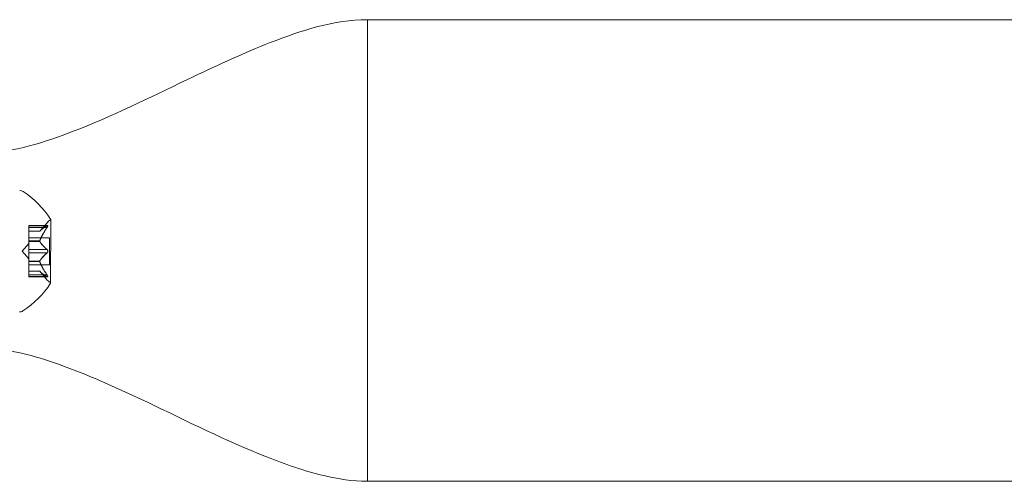
# Model space of a CAD drawing. Extents: x -568 to 176, y -549 to 0.
# Drawn here: x -208 to -203, y -358 to -356 of the extents above; entities that cross this region are included whole.
import ezdxf

# ---------------------------------------------------------------- set-up
doc = ezdxf.new("R2010")
doc.units = 0
doc.header["$MEASUREMENT"] = 0

# ---------------------------------------------------------------- blocks, each defined once
blk = doc.blocks.new('new block')
at = {"color": 0, "linetype": 'Continuous', "lineweight": 0}
for p, q in [((-206.5221, -355.7232), (-206.5221, -355.7829)), ((-206.5221, -355.7232), (-206.5221, -358.0982)), ((-206.5221, -355.7232), (-142.4016, -355.7232)), ((-206.5221, -355.7829), (-206.5221, -356.187)), ((-206.5221, -356.187), (-206.5221, -356.196)), ((-206.5221, -356.196), (-206.5221, -356.9107)), ((-208.207, -356.8111), (-208.1677, -356.7661)), ((-208.1509, -357.0779), (-208.1506, -356.7509)), ((-208.2625, -356.7922), (-208.2626, -356.8615)), ((-208.2068, -356.811), (-208.2626, -356.8109)), ((-208.207, -356.8111), (-208.2626, -356.8111)), ((-208.2625, -356.7922), (-208.2625, -356.7822)), ((-208.1664, -356.7823), (-208.2625, -356.7822)), ((-208.1695, -356.7836), (-208.2625, -356.7836)), ((-208.1695, -356.7923), (-208.2625, -356.7922)), ((-208.2971, -356.9143), (-208.2626, -356.8748)), ((-208.2626, -356.8645), (-208.2627, -356.9063)), ((-208.1567, -356.8449), (-208.2626, -356.8448)), ((-208.2626, -356.8615), (-208.2626, -356.8645)), ((-208.2069, -356.8615), (-208.2626, -356.8615)), ((-208.2069, -356.8638), (-208.2626, -356.8638)), ((-208.1568, -356.9839), (-208.1567, -356.8449)), ((-208.2971, -356.9143), (-208.2627, -356.9538)), ((-208.1696, -356.9057), (-208.2627, -356.9057)), ((-208.2627, -356.923), (-208.2627, -356.9063)), ((-208.2627, -356.923), (-208.2627, -356.9649)), ((-208.1696, -356.9231), (-208.2627, -356.923)), ((-206.5221, -356.9107), (-206.5221, -357.6254)), ((-208.2627, -356.9684), (-208.2628, -357.0377)), ((-208.2627, -356.9649), (-208.2627, -356.9684)), ((-208.207, -356.9649), (-208.2627, -356.9649)), ((-208.207, -356.9672), (-208.2627, -356.9672)), ((-208.2072, -357.0176), (-208.2628, -357.0176)), ((-208.207, -357.0178), (-208.2628, -357.0177)), ((-208.1568, -356.9839), (-208.2627, -356.9838)), ((-208.2072, -357.0176), (-208.168, -357.0627)), ((-208.1697, -357.0365), (-208.2628, -357.0364)), ((-208.2628, -357.0464), (-208.2628, -357.0377)), ((-208.1697, -357.0452), (-208.2628, -357.0451)), ((-208.1666, -357.0465), (-208.2628, -357.0464)), ((-206.5221, -357.6254), (-206.5221, -358.0982)), ((-206.5221, -358.0982), (-142.4016, -358.0982))]:
    blk.add_line(p, q, dxfattribs=at)
for centre, radius, start, end in [((-208.31, -356.633), 0.0313, 56.8193, 89.9491), ((-208.5584, -357.0129), 0.4851, 32.8751, 56.8193), ((-208.1206, -356.8072), 0.0625, 119.9522, 138.8783), ((-208.1531, -356.7509), 0.0025, 299.9522, 359.9491), ((-208.1531, -356.7509), 0.0025, 359.9491, 33.0722), ((-208.1208, -357.0217), 0.0625, 221.0199, 239.9459), ((-208.1534, -357.0779), 0.0025, 359.9491, 59.9459), ((-208.1534, -357.0779), 0.0025, 326.826, 359.9491), ((-208.5582, -356.8153), 0.4851, 303.0788, 327.023), ((-208.3105, -357.1955), 0.0313, 269.9491, 303.0788)]:
    blk.add_arc(centre, radius, start, end, dxfattribs=at)
for points, knots in [([(-208.5221, -356.4107), (-208.5221, -356.4107), (-208.5221, -356.4107), (-208.522, -356.4107), (-208.522, -356.4107), (-208.5219, -356.4107), (-208.5219, -356.4107), (-208.5217, -356.4107), (-208.5215, -356.4107), (-208.5209, -356.4107), (-208.5204, -356.4107), (-208.5178, -356.4107), (-208.5157, -356.4107), (-208.5097, -356.4106), (-208.5059, -356.4105), (-208.4917, -356.4101), (-208.4814, -356.4096), (-208.3092, -356.398), (-208.1514, -356.3441), (-207.8013, -356.2045), (-207.609, -356.108), (-207.2857, -355.9542), (-207.1556, -355.8936), (-206.8626, -355.7791), (-206.6934, -355.7232), (-206.5221, -355.7232)], [0, 0, 0, 0, 0.000024, 0.000024, 0.000073, 0.000073, 0.000269, 0.000269, 0.000659, 0.000659, 0.002222, 0.002222, 0.008472, 0.008472, 0.020085, 0.020085, 0.051059, 0.051059, 0.537664, 0.537664, 1.181883, 1.181883, 1.611749, 1.611749, 2.125544, 2.125544, 2.125544, 2.125544]), ([(-208.2064, -356.8105), (-208.2065, -356.8106), (-208.2066, -356.8107), (-208.2069, -356.811), (-208.207, -356.8111), (-208.207, -356.8111)], [0.006463967, 0.006463967, 0.006463967, 0.006463967, 0.007125803, 0.007125803, 0.009029787, 0.009029787, 0.009029787, 0.009029787]), ([(-208.1695, -356.7923), (-208.169, -356.7915), (-208.1684, -356.7908), (-208.1679, -356.7899), (-208.1678, -356.7898), (-208.1677, -356.7897)], [0.007300399, 0.007300399, 0.007300399, 0.007300399, 0.009949303, 0.009949303, 0.010414835, 0.010414835, 0.010414835, 0.010414835]), ([(-208.1677, -356.7826), (-208.1678, -356.7827), (-208.1679, -356.7827), (-208.1682, -356.7828), (-208.1684, -356.7829), (-208.1686, -356.7831)], [0.026417714, 0.026417714, 0.026417714, 0.026417714, 0.026883246, 0.026883246, 0.028070805, 0.028070805, 0.028070805, 0.028070805]), ([(-208.1677, -356.7826), (-208.1677, -356.7826), (-208.1676, -356.7826), (-208.167, -356.7823), (-208.1665, -356.7822), (-208.1658, -356.7824), (-208.1656, -356.7825), (-208.1653, -356.7829), (-208.1652, -356.7832), (-208.1652, -356.7835), (-208.1652, -356.7835), (-208.1652, -356.7836), (-208.1652, -356.7836), (-208.1652, -356.7836), (-208.1652, -356.7836), (-208.1652, -356.7836), (-208.1652, -356.7837), (-208.1652, -356.7837), (-208.1652, -356.7837), (-208.1652, -356.7838), (-208.1652, -356.7838), (-208.1652, -356.7841), (-208.1653, -356.7844), (-208.1655, -356.7851), (-208.1656, -356.7856), (-208.1661, -356.7867), (-208.1664, -356.7874), (-208.1671, -356.7886), (-208.1674, -356.7891), (-208.1677, -356.7897)], [0, 0, 0, 0, 0.00041232, 0.00041232, 0.00367036, 0.00367036, 0.0061271, 0.0061271, 0.00796491, 0.00796491, 0.00815345, 0.00815345, 0.00825503, 0.00825503, 0.00831852, 0.00831852, 0.00838777, 0.00838777, 0.00848273, 0.00848273, 0.00870295, 0.00870295, 0.01013563, 0.01013563, 0.01215525, 0.01215525, 0.01467787, 0.01467787, 0.0166517, 0.0166517, 0.0166517, 0.0166517]), ([(-208.1677, -356.7897), (-208.1677, -356.7895), (-208.1676, -356.7894), (-208.167, -356.7885), (-208.1666, -356.7876), (-208.1659, -356.7862), (-208.1656, -356.7856), (-208.1653, -356.7846), (-208.1652, -356.7842), (-208.1652, -356.7838), (-208.1652, -356.7838), (-208.1652, -356.7837), (-208.1652, -356.7837), (-208.1652, -356.7837), (-208.1652, -356.7837), (-208.1652, -356.7836), (-208.1652, -356.7836), (-208.1652, -356.7836), (-208.1652, -356.7836), (-208.1652, -356.7835), (-208.1652, -356.7835), (-208.1652, -356.7832), (-208.1653, -356.783), (-208.1655, -356.7827), (-208.1656, -356.7825), (-208.1661, -356.7823), (-208.1664, -356.7823), (-208.1671, -356.7824), (-208.1674, -356.7825), (-208.1677, -356.7826)], [0, 0, 0, 0, 0.00041133, 0.00041133, 0.0035034, 0.0035034, 0.00594033, 0.00594033, 0.00795678, 0.00795678, 0.00816734, 0.00816734, 0.00825334, 0.00825334, 0.00831687, 0.00831687, 0.00838579, 0.00838579, 0.00847957, 0.00847957, 0.00869405, 0.00869405, 0.01012524, 0.01012524, 0.01214061, 0.01214061, 0.01467168, 0.01467168, 0.01664979, 0.01664979, 0.01664979, 0.01664979]), ([(-208.2065, -356.8646), (-208.2066, -356.8645), (-208.2067, -356.8643), (-208.2069, -356.8638), (-208.207, -356.8633), (-208.207, -356.8624), (-208.207, -356.8619), (-208.2069, -356.8615)], [0.006463967, 0.006463967, 0.006463967, 0.006463967, 0.007125803, 0.007125803, 0.009029787, 0.009029787, 0.010339612, 0.010339612, 0.010339612, 0.010339612]), ([(-208.2065, -356.8603), (-208.2066, -356.8605), (-208.2066, -356.8607), (-208.2068, -356.8611), (-208.2068, -356.8613), (-208.2069, -356.8615)], [0.006463967, 0.006463967, 0.006463967, 0.006463967, 0.007125803, 0.007125803, 0.007719964, 0.007719964, 0.007719964, 0.007719964]), ([(-208.1696, -356.9231), (-208.1691, -356.9227), (-208.1686, -356.9222), (-208.168, -356.9216), (-208.1679, -356.9215), (-208.1679, -356.9214)], [0.007300399, 0.007300399, 0.007300399, 0.007300399, 0.009949303, 0.009949303, 0.010414835, 0.010414835, 0.010414835, 0.010414835]), ([(-208.1678, -356.9074), (-208.1679, -356.9073), (-208.168, -356.9072), (-208.1683, -356.9069), (-208.1685, -356.9066), (-208.1687, -356.9064)], [0.026417714, 0.026417714, 0.026417714, 0.026417714, 0.026883246, 0.026883246, 0.028070805, 0.028070805, 0.028070805, 0.028070805]), ([(-208.1678, -356.9074), (-208.1678, -356.9075), (-208.1677, -356.9075), (-208.1672, -356.9083), (-208.1667, -356.909), (-208.166, -356.9104), (-208.1658, -356.9111), (-208.1655, -356.9126), (-208.1654, -356.9133), (-208.1653, -356.9141), (-208.1653, -356.9142), (-208.1653, -356.9143), (-208.1653, -356.9143), (-208.1653, -356.9144), (-208.1653, -356.9144), (-208.1653, -356.9144), (-208.1653, -356.9144), (-208.1653, -356.9145), (-208.1653, -356.9145), (-208.1653, -356.9146), (-208.1653, -356.9147), (-208.1654, -356.9152), (-208.1654, -356.9157), (-208.1656, -356.9168), (-208.1657, -356.9174), (-208.1662, -356.9188), (-208.1665, -356.9195), (-208.1672, -356.9206), (-208.1675, -356.921), (-208.1679, -356.9214)], [0, 0, 0, 0, 0.00041348, 0.00041348, 0.00335938, 0.00335938, 0.00572359, 0.00572359, 0.00794646, 0.00794646, 0.00816387, 0.00816387, 0.00825132, 0.00825132, 0.00831543, 0.00831543, 0.00838451, 0.00838451, 0.0084777, 0.0084777, 0.00868732, 0.00868732, 0.01011652, 0.01011652, 0.01212817, 0.01212817, 0.01466672, 0.01466672, 0.01664861, 0.01664861, 0.01664861, 0.01664861]), ([(-208.1679, -356.9214), (-208.1678, -356.9214), (-208.1677, -356.9213), (-208.1672, -356.9206), (-208.1667, -356.9199), (-208.1661, -356.9184), (-208.1658, -356.9177), (-208.1655, -356.9163), (-208.1654, -356.9155), (-208.1653, -356.9147), (-208.1653, -356.9146), (-208.1653, -356.9145), (-208.1653, -356.9145), (-208.1653, -356.9145), (-208.1653, -356.9144), (-208.1653, -356.9144), (-208.1653, -356.9144), (-208.1653, -356.9143), (-208.1653, -356.9143), (-208.1653, -356.9142), (-208.1653, -356.9141), (-208.1653, -356.9136), (-208.1654, -356.9131), (-208.1656, -356.912), (-208.1657, -356.9114), (-208.1662, -356.91), (-208.1665, -356.9093), (-208.1672, -356.9082), (-208.1675, -356.9078), (-208.1678, -356.9074)], [0, 0, 0, 0, 0.00041393, 0.00041393, 0.00331032, 0.00331032, 0.00567645, 0.00567645, 0.00794407, 0.00794407, 0.00816309, 0.00816309, 0.00825092, 0.00825092, 0.00831521, 0.00831521, 0.00838441, 0.00838441, 0.0084776, 0.0084776, 0.00868657, 0.00868657, 0.01011525, 0.01011525, 0.0121263, 0.0121263, 0.01466595, 0.01466595, 0.01664838, 0.01664838, 0.01664838, 0.01664838]), ([(-208.2066, -356.9685), (-208.2067, -356.9682), (-208.2067, -356.968), (-208.207, -356.9672), (-208.2071, -356.9665), (-208.2071, -356.9656), (-208.2071, -356.9653), (-208.207, -356.9649)], [0.006463967, 0.006463967, 0.006463967, 0.006463967, 0.007125803, 0.007125803, 0.009029787, 0.009029787, 0.010339612, 0.010339612, 0.010339612, 0.010339612]), ([(-208.2066, -356.9642), (-208.2067, -356.9643), (-208.2067, -356.9644), (-208.2069, -356.9647), (-208.2069, -356.9648), (-208.207, -356.9649)], [0.006463967, 0.006463967, 0.006463967, 0.006463967, 0.007125803, 0.007125803, 0.007719964, 0.007719964, 0.007719964, 0.007719964]), ([(-208.2066, -357.0182), (-208.2067, -357.0181), (-208.2068, -357.018), (-208.2069, -357.0179), (-208.207, -357.0178), (-208.207, -357.0178)], [0.006463967, 0.006463967, 0.006463967, 0.006463967, 0.007125803, 0.007125803, 0.007719964, 0.007719964, 0.007719964, 0.007719964]), ([(-208.1697, -357.0452), (-208.1692, -357.0455), (-208.1687, -357.0459), (-208.1681, -357.0461), (-208.168, -357.0462), (-208.168, -357.0462)], [0.007300399, 0.007300399, 0.007300399, 0.007300399, 0.009949303, 0.009949303, 0.010414835, 0.010414835, 0.010414835, 0.010414835]), ([(-208.168, -357.0391), (-208.168, -357.039), (-208.1681, -357.0389), (-208.1684, -357.0384), (-208.1686, -357.0381), (-208.1688, -357.0378)], [0.026417714, 0.026417714, 0.026417714, 0.026417714, 0.026883246, 0.026883246, 0.028070805, 0.028070805, 0.028070805, 0.028070805]), ([(-208.168, -357.0391), (-208.1679, -357.0393), (-208.1678, -357.0394), (-208.1672, -357.0404), (-208.1668, -357.0412), (-208.1661, -357.0427), (-208.1659, -357.0433), (-208.1656, -357.0442), (-208.1655, -357.0446), (-208.1654, -357.045), (-208.1654, -357.0451), (-208.1654, -357.0451), (-208.1654, -357.0451), (-208.1654, -357.0452), (-208.1654, -357.0452), (-208.1654, -357.0452), (-208.1654, -357.0452), (-208.1654, -357.0452), (-208.1654, -357.0452), (-208.1654, -357.0453), (-208.1654, -357.0453), (-208.1655, -357.0456), (-208.1655, -357.0458), (-208.1657, -357.0462), (-208.1659, -357.0463), (-208.1663, -357.0465), (-208.1667, -357.0465), (-208.1673, -357.0464), (-208.1676, -357.0463), (-208.168, -357.0462)], [0, 0, 0, 0, 0.00041106, 0.00041106, 0.0035373, 0.0035373, 0.00597776, 0.00597776, 0.00795862, 0.00795862, 0.008168, 0.008168, 0.00825376, 0.00825376, 0.00831721, 0.00831721, 0.00838612, 0.00838612, 0.00848005, 0.00848005, 0.00869554, 0.00869554, 0.01012717, 0.01012717, 0.01214334, 0.01214334, 0.01467282, 0.01467282, 0.01665013, 0.01665013, 0.01665013, 0.01665013]), ([(-208.168, -357.0462), (-208.1679, -357.0462), (-208.1678, -357.0462), (-208.1672, -357.0465), (-208.1667, -357.0466), (-208.1661, -357.0464), (-208.1658, -357.0463), (-208.1655, -357.0459), (-208.1655, -357.0456), (-208.1654, -357.0453), (-208.1654, -357.0453), (-208.1654, -357.0452), (-208.1654, -357.0452), (-208.1654, -357.0452), (-208.1654, -357.0452), (-208.1654, -357.0452), (-208.1654, -357.0452), (-208.1654, -357.0451), (-208.1654, -357.0451), (-208.1654, -357.0451), (-208.1654, -357.045), (-208.1655, -357.0447), (-208.1655, -357.0444), (-208.1657, -357.0437), (-208.1659, -357.0432), (-208.1663, -357.0421), (-208.1667, -357.0414), (-208.1673, -357.0402), (-208.1676, -357.0397), (-208.168, -357.0391)], [0, 0, 0, 0, 0.00041176, 0.00041176, 0.00365422, 0.00365422, 0.00610875, 0.00610875, 0.00796436, 0.00796436, 0.00817423, 0.00817423, 0.00825796, 0.00825796, 0.00832097, 0.00832097, 0.00839048, 0.00839048, 0.00848722, 0.00848722, 0.00871815, 0.00871815, 0.01015814, 0.01015814, 0.01218673, 0.01218673, 0.01468858, 0.01468858, 0.01665151, 0.01665151, 0.01665151, 0.01665151]), ([(-206.5221, -358.0982), (-206.5976, -358.0982), (-206.6731, -358.0863), (-206.847, -358.0451), (-206.9449, -358.0107), (-207.2507, -357.889), (-207.4528, -357.7867), (-207.7972, -357.6236), (-207.9386, -357.5586), (-208.1941, -357.4654), (-208.3076, -357.4312), (-208.4438, -357.4145), (-208.4641, -357.4127), (-208.4921, -357.4113), (-208.4998, -357.411), (-208.5103, -357.4108), (-208.5131, -357.4107), (-208.5171, -357.4107), (-208.5182, -357.4107), (-208.5202, -357.4107), (-208.5211, -357.4107), (-208.5221, -357.4107), (-208.5221, -357.4107), (-208.5221, -357.4107)], [0, 0, 0, 0, 0.226373, 0.226373, 0.535948, 0.535948, 1.213849, 1.213849, 1.679381, 1.679381, 2.029896, 2.029896, 2.091085, 2.091085, 2.11402, 2.11402, 2.12262, 2.12262, 2.125845, 2.125845, 2.128651, 2.128651, 2.128695, 2.128695, 2.128695, 2.128695])]:
    blk.add_open_spline(points, degree=3, knots=knots, dxfattribs=at)
for points, weights in [([(-208.1695, -356.7923), (-208.1967, -356.8328), (-208.2069, -356.8615)], [1.06120691497, 1.21890298912, 1.29071555247]), ([(-208.1695, -356.7836), (-208.1967, -356.7996), (-208.2068, -356.811)], [1.06120691497, 1.21890298912, 1.29071555247]), ([(-208.2065, -356.8603), (-208.196, -356.8316), (-208.1686, -356.7911)], [1.2877924798, 1.2144124615, 1.05685445761]), ([(-208.2064, -356.8105), (-208.196, -356.7992), (-208.1686, -356.7831)], [1.2877924798, 1.2144124615, 1.05685445761]), ([(-208.1696, -356.9057), (-208.1967, -356.8812), (-208.2069, -356.8638)], [1.06120691497, 1.21890298912, 1.29071555247]), ([(-208.2065, -356.8646), (-208.196, -356.8819), (-208.1687, -356.9064)], [1.2877924798, 1.2144124615, 1.05685445761]), ([(-208.1696, -356.9231), (-208.1968, -356.9476), (-208.207, -356.9649)], [1.06120691497, 1.21890298912, 1.29071555247]), ([(-208.2066, -356.9642), (-208.1961, -356.9469), (-208.1687, -356.9224)], [1.2877924798, 1.2144124615, 1.05685445761]), ([(-208.1697, -357.0365), (-208.1968, -356.9959), (-208.207, -356.9672)], [1.06120691497, 1.21890298912, 1.29071555247]), ([(-208.2066, -356.9685), (-208.1961, -356.9971), (-208.1688, -357.0378)], [1.2877924798, 1.2144124615, 1.05685445761]), ([(-208.1697, -357.0452), (-208.1969, -357.0291), (-208.207, -357.0178)], [1.06120691497, 1.21890298912, 1.29071555247]), ([(-208.2066, -357.0182), (-208.1962, -357.0296), (-208.1689, -357.0457)], [1.2877924798, 1.2144124615, 1.05685445761])]:
    blk.add_rational_spline(points, weights, degree=2, dxfattribs=at)
for points in [[(-208.1695, -356.7836), (-208.1692, -356.7834), (-208.1689, -356.7832), (-208.1686, -356.7831)], [(-208.1696, -356.9057), (-208.1693, -356.906), (-208.169, -356.9062), (-208.1687, -356.9064)], [(-208.2072, -357.0176), (-208.2072, -357.0176), (-208.2071, -357.0177), (-208.207, -357.0178)], [(-208.2072, -357.0176), (-208.2072, -357.0176), (-208.2071, -357.0177), (-208.207, -357.0178)], [(-208.1697, -357.0365), (-208.1694, -357.0369), (-208.1691, -357.0373), (-208.1688, -357.0378)]]:
    blk.add_open_spline(points, degree=3, dxfattribs=at)
blk = doc.blocks.new('b312467')
at = {"lineweight": 0}
blk.add_blockref('new block', (439.7194, 361.1972), dxfattribs=at)

msp = doc.modelspace()

# ---------------------------------------------------------------- block references
at = {"lineweight": 0}
msp.add_blockref('b312467', (-439.7194, -361.1972), dxfattribs=at)

doc.saveas('drawing.dxf')
